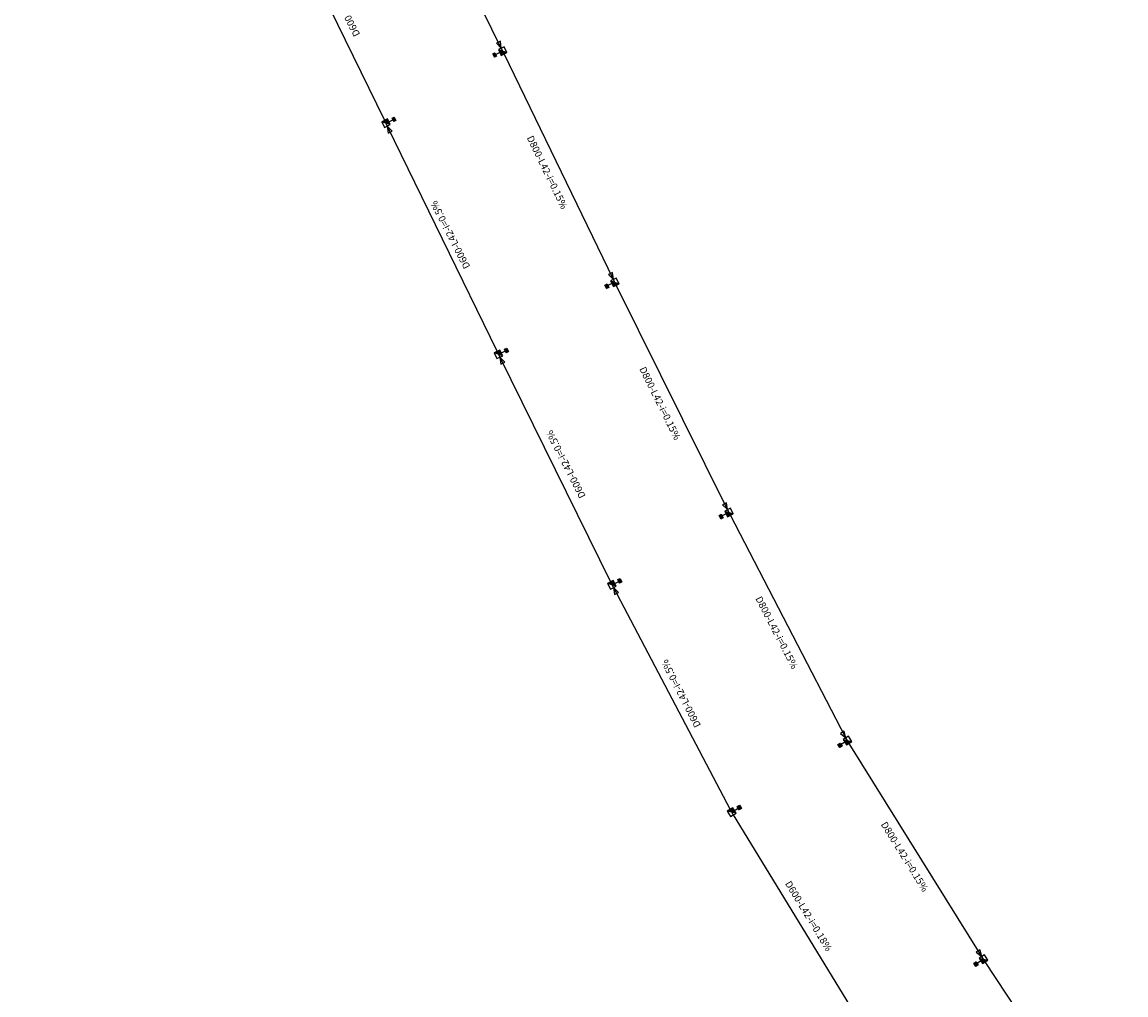
# Model space of a CAD drawing. Extents: x 614750 to 615643, y 1795657 to 1796934.
# Drawn here: x 615104 to 615277, y 1796292 to 1796445 of the extents above; entities that cross this region are included whole.
import ezdxf

# ---------------------------------------------------------------- set-up
doc = ezdxf.new("R2010")
doc.units = 0
doc.header["$LTSCALE"] = 3
doc.header["$MEASUREMENT"] = 0
doc.linetypes.add('ACAD_ISO10W100', pattern=[18.5, 12, -3, 0.5, -3])
for name, color, linetype in [('Dim-Dr-text node1', 50, 'CONTINUOUS'), ('Dr-Manhole', 7, 'CONTINUOUS'), ('Dr-pipe1', 6, 'CONTINUOUS')]:
    doc.layers.add(name, color=color, linetype=linetype)
doc.layers.get('Dr-Manhole').off()
doc.styles.add('vntimeshx', font='vntimeh.shx', dxfattribs={"width": 0.8})
doc.dimstyles.new('Dr-D600-0.18', dxfattribs={"dimtxt": 1.1, "dimasz": 1, "dimexe": 0.5, "dimexo": 0, "dimgap": 1, "dimtad": 0, "dimtoh": 1, "dimdec": 0, "dimlfac": 1.04, "dimtxsty": 'vntimeshx', "dimcen": 0, "dimse1": 1, "dimse2": 1, "dimsd1": 1, "dimsd2": 1, "dimclrd": 5, "dimclre": 3, "dimclrt": 100, "dimadec": 0, "dimazin": 0, "dimtfac": 1, "dimtdec": 0, "dimtix": 1, "dimtmove": 1, "dimatfit": 3, "dimldrblk": 'NONE', "dimfxl": 0, "dimarcsym": 0})
doc.dimstyles.new('Dr-D600-0.5', dxfattribs={"dimtxt": 1.1, "dimasz": 1, "dimexe": 0.5, "dimexo": 0, "dimgap": 1, "dimtad": 0, "dimtoh": 1, "dimdec": 0, "dimlfac": 1.04, "dimtxsty": 'vntimeshx', "dimcen": 0, "dimse1": 1, "dimse2": 1, "dimsd1": 1, "dimsd2": 1, "dimclrd": 5, "dimclre": 3, "dimclrt": 100, "dimadec": 0, "dimazin": 0, "dimtfac": 1, "dimtdec": 0, "dimtix": 1, "dimtmove": 1, "dimatfit": 3, "dimldrblk": 'NONE', "dimfxl": 0, "dimarcsym": 0})
doc.dimstyles.new('Dr-D800-0.1', dxfattribs={"dimtxt": 1.1, "dimasz": 1, "dimexe": 0.5, "dimexo": 0, "dimgap": 1, "dimtad": 0, "dimtoh": 1, "dimdec": 0, "dimlfac": 1.04, "dimtxsty": 'vntimeshx', "dimcen": 0, "dimse1": 1, "dimse2": 1, "dimsd1": 1, "dimsd2": 1, "dimclrd": 5, "dimclre": 3, "dimclrt": 100, "dimadec": 0, "dimazin": 0, "dimtfac": 1, "dimtdec": 0, "dimtix": 1, "dimtmove": 1, "dimatfit": 3, "dimldrblk": 'NONE', "dimfxl": 0, "dimarcsym": 0})
doc.dimstyles.new('Dr-D800-0.15', dxfattribs={"dimtxt": 1.1, "dimasz": 1, "dimexe": 0.5, "dimexo": 0, "dimgap": 1, "dimtad": 0, "dimtoh": 1, "dimdec": 0, "dimlfac": 1.04, "dimtxsty": 'vntimeshx', "dimcen": 0, "dimse1": 1, "dimse2": 1, "dimsd1": 1, "dimsd2": 1, "dimclrd": 5, "dimclre": 3, "dimclrt": 100, "dimadec": 0, "dimazin": 0, "dimtfac": 1, "dimtdec": 0, "dimtix": 1, "dimtmove": 1, "dimatfit": 3, "dimldrblk": 'NONE', "dimfxl": 0, "dimarcsym": 0})

# ---------------------------------------------------------------- blocks, each defined once
blk = doc.blocks.new('*D44')
at = {"layer": 'Dim-Dr-text node1', "color": 100, "ltscale": 0.05, "insert": (615168.14, 1796457.72), "char_height": 1.1, "attachment_point": 5, "rotation": 296.1542, "style": 'vntimeshx'}
blk.add_mtext('D800-L42-i=0.15%', dxfattribs=at)
blk = doc.blocks.new('_None')
blk = doc.blocks.new('*D45')
at = {"layer": 'Dim-Dr-text node1', "color": 100, "ltscale": 0.05, "insert": (615153.73, 1796448.31), "char_height": 1.1, "attachment_point": 5, "rotation": 117, "style": 'vntimeshx'}
blk.add_mtext('D600-L42-i=0.5%', dxfattribs=at)
blk = doc.blocks.new('*D46')
at = {"layer": 'Dim-Dr-text node1', "color": 100, "ltscale": 0.05, "insert": (615171.02, 1796411.81), "char_height": 1.1, "attachment_point": 5, "rotation": 117, "style": 'vntimeshx'}
blk.add_mtext('D600-L42-i=0.5%', dxfattribs=at)
blk = doc.blocks.new('*D47')
at = {"layer": 'Dim-Dr-text node1', "color": 100, "ltscale": 0.05, "insert": (615185.99, 1796421.51), "char_height": 1.1, "attachment_point": 5, "rotation": 295.8774, "style": 'vntimeshx'}
blk.add_mtext('D800-L42-i=0.15%', dxfattribs=at)
blk = doc.blocks.new('*D48')
at = {"layer": 'Dim-Dr-text node1', "color": 100, "ltscale": 0.05, "insert": (615203.71, 1796385.21), "char_height": 1.1, "attachment_point": 5, "rotation": 296.3708, "style": 'vntimeshx'}
blk.add_mtext('D800-L42-i=0.15%', dxfattribs=at)
blk = doc.blocks.new('*D49')
at = {"layer": 'Dim-Dr-text node1', "color": 100, "ltscale": 0.05, "insert": (615189.17, 1796375.75), "char_height": 1.1, "attachment_point": 5, "rotation": 117, "style": 'vntimeshx'}
blk.add_mtext('D600-L42-i=0.5%', dxfattribs=at)
blk = doc.blocks.new('*D50')
at = {"layer": 'Dim-Dr-text node1', "color": 100, "ltscale": 0.05, "insert": (615207.26, 1796339.72), "char_height": 1.1, "attachment_point": 5, "rotation": 117, "style": 'vntimeshx'}
blk.add_mtext('D600-L42-i=0.5%', dxfattribs=at)
blk = doc.blocks.new('*D51')
at = {"layer": 'Dim-Dr-text node1', "color": 100, "ltscale": 0.05, "insert": (615222.04, 1796349.19), "char_height": 1.1, "attachment_point": 5, "rotation": 297.4304, "style": 'vntimeshx'}
blk.add_mtext('D800-L42-i=0.15%', dxfattribs=at)
blk = doc.blocks.new('*D52')
at = {"layer": 'Dim-Dr-text node1', "color": 100, "ltscale": 0.05, "insert": (615242.14, 1796313.96), "char_height": 1.1, "attachment_point": 5, "rotation": 301.875, "style": 'vntimeshx'}
blk.add_mtext('D800-L42-i=0.15%', dxfattribs=at)
blk = doc.blocks.new('*D53')
at = {"layer": 'Dim-Dr-text node1', "color": 100, "ltscale": 0.05, "insert": (615227.05, 1796304.63), "char_height": 1.1, "attachment_point": 5, "rotation": 301.4049, "style": 'vntimeshx'}
blk.add_mtext('D600-L42-i=0.18%', dxfattribs=at)
blk = doc.blocks.new('*D55')
at = {"layer": 'Dim-Dr-text node1', "color": 100, "ltscale": 0.05, "insert": (615263.78, 1796279.72), "char_height": 1.1, "attachment_point": 5, "rotation": 303.3907, "style": 'vntimeshx'}
blk.add_mtext('D800-L42-i=0.1%', dxfattribs=at)
blk = doc.blocks.new('ga1')
at = {"layer": 'Dr-pipe1', "linetype": 'ACAD_ISO10W100'}
blk.add_hatch(color=9, dxfattribs=at).paths.add_polyline_path([(0.5, 0.5), (-0.5, 0.5), (-0.5, -0.5)])
at = {"layer": 'Dr-pipe1', "ltscale": 0.05}
h = blk.add_hatch(dxfattribs=at)
h.set_pattern_fill('ANSI31', color=9, scale=0.6, angle=45, style=0)
h.set_pattern_definition([(270, (-611705.37474, 1804498.77358), (-0.075, -1e-17), [])])
h.paths.add_polyline_path([(0.3, 1.2), (0.3, 1.6), (-0.3, 1.6), (-0.3, 1.2)])
at = {"layer": 'Dr-pipe1', "color": 9, "linetype": 'ACAD_ISO10W100'}
blk.add_line((0.5, 0.5), (-0.5, -0.5), dxfattribs=at)
at = {"layer": 'Dr-pipe1', "ltscale": 0.05}
blk.add_line((0, 0), (0, 1.2), dxfattribs=at)
at = {"layer": 'Dr-pipe1', "color": 9, "linetype": 'Continuous'}
blk.add_lwpolyline([(-0.5, -0.5), (0.5, -0.5), (0.5, 0.5), (-0.5, 0.5)], close=True, dxfattribs=at)
at = {"layer": 'Dr-pipe1', "color": 7, "ltscale": 0.05}
blk.add_lwpolyline([(-0.3, 1.6), (0.3, 1.6), (0.3, 1.2), (-0.3, 1.2)], close=True, dxfattribs=at)
blk = doc.blocks.new('hg')
at = {"layer": 'Dr-pipe1', "color": 9, "linetype": 'Continuous'}
blk.add_lwpolyline([(1.05, -0.35), (1.05, 0.35), (0, 0), (1.05, -0.35)], dxfattribs=at)

msp = doc.modelspace()

# ---------------------------------------------------------------- linework, layer by layer
at = {"layer": 'Dr-pipe1'}
for points in [[(615084.51, 1796582.91), (615105.56, 1796541.88), (615106.02, 1796541.07), (615125.06, 1796502.28), (615125.5, 1796501.38), (615142.82, 1796466.01), (615143.26, 1796465.11), (615160.57, 1796429.74), (615161, 1796428.84), (615178.25, 1796393.43), (615178.68, 1796392.53), (615178.68, 1796392.53), (615196.05, 1796357.2), (615196.51, 1796356.31), (615214.83, 1796321.45), (615215.34, 1796320.59), (615215.34, 1796320.59), (615215.34, 1796320.59), (615235.89, 1796286.92)], [(615276.62, 1796264.58), (615254.91, 1796297.49), (615254.91, 1796297.49), (615254.37, 1796298.33), (615233.56, 1796331.84), (615233.56, 1796331.84), (615233.56, 1796331.84), (615233.03, 1796332.69), (615214.9, 1796367.67), (615214.9, 1796367.67), (615214.45, 1796368.56), (615196.96, 1796403.84), (615196.96, 1796403.84), (615196.96, 1796403.84), (615196.52, 1796404.74), (615179.33, 1796440.17), (615179.33, 1796440.17), (615178.9, 1796441.07), (615161.54, 1796476.42)]]:
    msp.add_lwpolyline(points, dxfattribs=at)

# ---------------------------------------------------------------- block references
at = {"layer": 'Dr-Manhole'}
for name, p, rotation in [('ga1', (615179.12, 1796440.62), 115.9283457570387), ('hg', (615178.9, 1796441.07), 115.9283457570387), ('ga1', (615160.79, 1796429.29), 295.9696728186133), ('hg', (615161, 1796428.84), 295.9696728186134), ('ga1', (615196.74, 1796404.29), 116.2356146082262), ('hg', (615196.52, 1796404.74), 116.2356146082262), ('ga1', (615178.46, 1796392.98), 295.4465591429975), ('hg', (615178.68, 1796392.53), 295.4465591848676), ('ga1', (615214.67, 1796368.11), 116.8331444477572), ('hg', (615214.45, 1796368.56), 116.8331444477572), ('ga1', (615196.28, 1796356.75), 297.0192343609617), ('hg', (615196.51, 1796356.31), 297.0192343609617), ('hg', (615233.03, 1796332.69), 121.9293171901313), ('ga1', (615233.29, 1796332.27), 121.9293171901313), ('ga1', (615215.09, 1796321.03), 300.7503713462172), ('ga1', (615254.64, 1796297.91), 122.6728357332956), ('hg', (615254.37, 1796298.33), 122.6728357332956)]:
    msp.add_blockref(name, p, dxfattribs=dict(at, rotation=rotation))

# ---------------------------------------------------------------- dimensions: what is measured, and where the dimension line sits
at = {"layer": 'Dim-Dr-text node1', "ltscale": 0.05}
for p1, p2, distance, dimstyle, override, picture, middle in [((615161.45, 1796476.93), (615179.25, 1796440.68), -2.46, 'Dr-D800-0.15', {"dimpost": 'D800-L<>-i=0.15%'}, '*D44', (615168.14, 1796457.72)), ((615179.25, 1796440.68), (615196.87, 1796404.36), -2.31, 'Dr-D800-0.15', {"dimpost": 'D800-L<>-i=0.15%'}, '*D47', (615185.99, 1796421.51)), ((615196.87, 1796404.36), (615214.81, 1796368.18), -2.38, 'Dr-D800-0.15', {"dimpost": 'D800-L<>-i=0.15%'}, '*D48', (615203.71, 1796385.21)), ((615214.81, 1796368.18), (615233.41, 1796332.34), -2.33, 'Dr-D800-0.15', {"dimpost": 'D800-L<>-i=0.15%'}, '*D51', (615222.04, 1796349.19)), ((615233.41, 1796332.34), (615254.77, 1796297.99), -2.29, 'Dr-D800-0.15', {"dimpost": 'D800-L<>-i=0.15%'}, '*D52', (615242.14, 1796313.96)), ((615214.88, 1796320.9), (615235.96, 1796286.36), 1.92, 'Dr-D600-0.18', {"dimpost": 'D600-L<>-i=0.18%'}, '*D53', (615227.05, 1796304.63)), ((615254.77, 1796297.99), (615277.02, 1796264.24), -2.53, 'Dr-D800-0.1', {"dimpost": 'D800-L<>-i=0.1%'}, '*D55', (615263.78, 1796279.72))]:
    dim = msp.add_aligned_dim(p1=p1, p2=p2, distance=distance, dimstyle=dimstyle, override=override, dxfattribs=at)
    dim.commit()
    dim.dimension.update_dxf_attribs({"geometry": picture, "text_midpoint": middle})
for p1, p2, distance, picture, middle in [((615142.81, 1796465.45), (615160.56, 1796429.18), 2.27, '*D45', (615153.73, 1796448.31)), ((615160.56, 1796429.18), (615178.24, 1796392.87), 1.8, '*D46', (615171.02, 1796411.81)), ((615178.24, 1796392.87), (615196.04, 1796356.63), 2.26, '*D49', (615189.17, 1796375.75)), ((615196.04, 1796356.63), (615214.88, 1796320.9), 2.04, '*D50', (615207.26, 1796339.72))]:
    dim = msp.add_aligned_dim(p1=p1, p2=p2, distance=distance, dimstyle='Dr-D600-0.5', override={"dimpost": 'D600-L<>-i=0.5%'}, dxfattribs=at)
    dim.commit()
    dim.dimension.update_dxf_attribs({"geometry": picture, "text_midpoint": middle, "text_rotation": 117})

doc.saveas('drawing.dxf')
